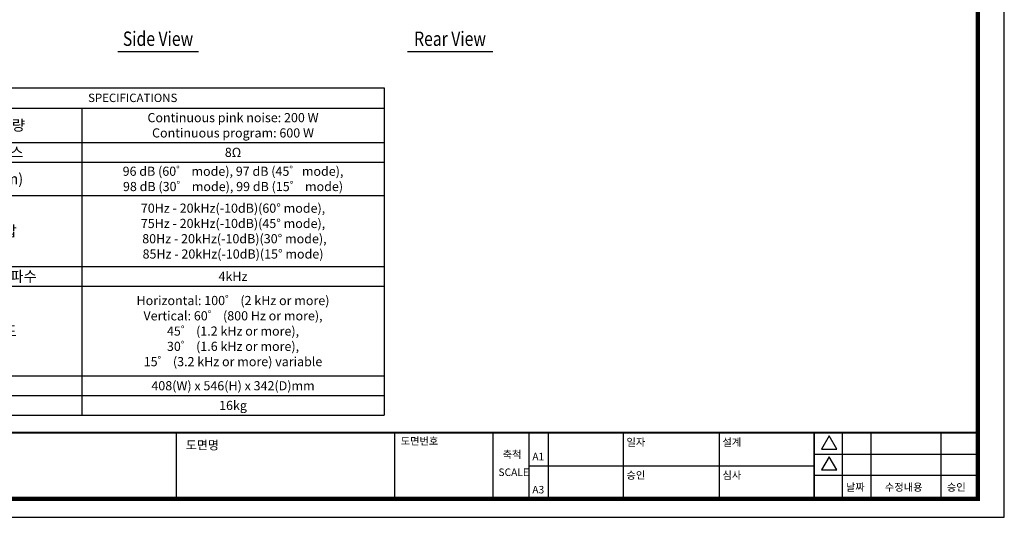
# Model space of a CAD drawing. Units: millimetres. Extents: x -2505 to 2725, y -20 to 3668.
# Drawn here: x -229 to 2725, y -20 to 1474 of the extents above; entities that cross this region are included whole.
import ezdxf
from ezdxf.enums import TextEntityAlignment as Align

# ---------------------------------------------------------------- set-up
doc = ezdxf.new("R2010")
doc.units = ezdxf.units.MM
doc.layers.add('1', color=3, linetype='Continuous')
doc.styles.add('DONGWHA TEXT', font='malgun.ttf', dxfattribs={"width": 0.9})
doc.styles.get("Standard").update_dxf_attribs({"font": 'malgun.ttf'})
doc.styles.add('UT7', font='TOAFONT.shx', dxfattribs={"width": 0.8})

# ---------------------------------------------------------------- blocks, each defined once
blk = doc.blocks.new('도각')
at = {"color": 0}
for p, q in [((45086, 5954), (45086, 9014)), ((55199, 5959), (55199, 9019)), ((59727, 9019), (59727, 5959)), ((61393, 9019), (61393, 5959)), ((62294, 9019), (62294, 5959)), ((65757, 9019), (65757, 5959)), ((70201, 9019), (70201, 5959)), ((74605, 5959), (74605, 9019)), ((74605, 9019), (74605, 5959)), ((74605, 9019), (74605, 5959)), ((75297, 8875), (74940, 8263)), ((75654, 8263), (75297, 8875)), ((75904, 9019), (75904, 5959)), ((77222, 9019), (77222, 5959)), ((80470, 9019), (80470, 5959)), ((74940, 8263), (75654, 8263)), ((74605, 8026), (82180, 8026)), ((75297, 7908), (74940, 7296)), ((75654, 7296), (75297, 7908)), ((61393, 7489), (74605, 7489)), ((74940, 7296), (75654, 7296)), ((74605, 7059), (82180, 7059))]:
    blk.add_line(p, q, dxfattribs=at)
blk.add_lwpolyline([(83409, 62000), (2709, 62000), (2709, 5100), (83409, 5100)], close=True, dxfattribs=at)
at = {"color": 0, "const_width": 204}
blk.add_lwpolyline([(3938, 61146), (82180, 61146), (82180, 5954), (3938, 5954)], close=True, dxfattribs=at)
at = {"color": 0, "const_width": 102}
blk.add_lwpolyline([(3938, 9019), (82180, 9019)], dxfattribs=at)
at = {"color": 0, "linetype": 'Continuous'}
for s, height, p in [('도면명', 408, (45515, 8242)), ('도면번호', 346.8, (55466, 8458)), ('일자', 346.8, (65916, 8409)), ('설계', 346.8, (70360, 8409)), ('축척', 346.8, (60185, 7842)), ('A1', 346.8, (61558, 7741)), ('SCALE', 346.8, (59991, 7014)), ('승인', 346.8, (65916, 6879)), ('심사', 346.8, (70360, 6879)), ('A3', 346.8, (61558, 6206))]:
    blk.add_text(s, height=height, dxfattribs=at).set_placement(p)
at = {"color": 0}
for s, p in [('날짜', (76077, 6324)), ('수정내용', (77881, 6324)), ('승인', (80750, 6324))]:
    blk.add_text(s, height=346.8, dxfattribs=at).set_placement(p)
blk = doc.blocks.new('*T2')
at = {"color": 0, "linetype": 'ByBlock', "lineweight": -2, "transparency": 16777216}
for p, q in [((0, 0), (1508.9, 0)), ((0, 0), (0, -983.1)), ((1508.9, 0), (1508.9, -983.1)), ((0, -61), (1508.9, -61)), ((601.8, -61), (601.8, -983.1)), ((0, -164.5), (1508.9, -164.5)), ((0, -223.5), (1508.9, -223.5)), ((0, -324), (1508.9, -324)), ((0, -536.9), (1508.9, -536.9)), ((0, -595.9), (1508.9, -595.9)), ((0, -865.1), (1508.9, -865.1)), ((0, -924.1), (1508.9, -924.1)), ((0, -983.1), (1508.9, -983.1))]:
    blk.add_line(p, q, dxfattribs=at)
at = {"color": 0, "transparency": 16777216, "insert": (754.5, -30.5), "char_height": 25.2, "width": 1505.921, "attachment_point": 5}
blk.add_mtext('{\\f黑体|b0|i0|c134|p49;SPECIFICATION}S', dxfattribs=at)
at = {"color": 0, "transparency": 16777216, "attachment_point": 5, "style": 'DONGWHA TEXT'}
for s, insert, char_height, width in [('{\\H0.91667x;\\C256;Continuous pink noise: 200 W\\PContinuous program: 600 W}', (1055.4, -112.8), 30, 904.138), ('{\\H0.91667x;\\C256;전력 처리 용량}', (300.9, -112.8), 35, 598.76), ('{\\H0.91667x;\\C256;정격 임피던스}', (300.9, -194), 35, 598.76), ('{\\H0.91667x;\\C256;8\\f?uc1u-14528? uc1u-21280?uc1u-19179?|b0|i0|c161|p0;Ω}', (1055.4, -194), 30, 904.138), ('{\\H0.91667x;\\C256;96 dB (60\\fSimSun|b0|i0|c134|p2;゜ \\fMalgun Gothic|b0|i0|c129|p50;mode), 97 dB (45\\fSimSun|b0|i0|c129|p2;゜\\fMalgun Gothic|b0|i0|c129|p50;mode), \\P98 dB (30\\fSimSun|b0|i0|c129|p2;゜ \\fMalgun Gothic|b0|i0|c129|p50;mode), 99 dB (15\\fSimSun|b0|i0|c129|p2;゜ \\fMalgun Gothic|b0|i0|c129|p50;mode)}', (1055.4, -273.7), 30, 904.138), ('{\\H0.91667x;\\C256;감도(1W,1m)}', (300.9, -273.7), 35, 598.76), ('{\\H0.91667x;\\C256;70Hz - 20kHz(-10dB)(60%%D mode), \\P75Hz - 20kHz(-10dB)(45%%D mode),\\P 80Hz - 20kHz(-10dB)(30%%D mode), \\P85Hz - 20kHz(-10dB)(15%%D mode)}', (1055.4, -430.4), 30, 904.138), ('{\\H0.91667x;\\C256;주파수 응답}', (300.9, -430.4), 35, 598.76), ('{\\H0.91667x;\\C256;크로스오버 주파수}', (300.9, -566.4), 35, 598.76), ('{\\H0.91667x;\\C256;4kHz}', (1055.4, -566.4), 30, 904.138), ('{\\H0.91667x;\\C256;Horizontal: 100\\fSimSun|b0|i0|c134|p2;゜ \\fMalgun Gothic|b0|i0|c129|p50;(2 kHz or more)^JVertical: 60\\fSimSun|b0|i0|c129|p2;゜ \\fMalgun Gothic|b0|i0|c129|p50;(800 Hz or more), \\P45\\fSimSun|b0|i0|c129|p2;゜ \\fMalgun Gothic|b0|i0|c129|p50;(1.2 kHz or more), \\P30\\fSimSun|b0|i0|c129|p2;゜ \\fMalgun Gothic|b0|i0|c129|p50;(1.6 kHz or more),^J15\\fSimSun|b0|i0|c129|p2;゜ \\fMalgun Gothic|b0|i0|c129|p50;(3.2 kHz or more) variable}', (1055.4, -730.5), 30, 904.138), ('{\\H0.91667x;\\C256;방향성 각도}', (300.9, -730.5), 35, 598.76), ('{\\H0.91667x;\\C256;규격}', (300.9, -894.6), 35, 598.76), ('{\\H0.91667x;\\C256;408(W) x 546(H) x 342(D)mm}', (1055.4, -894.6), 30, 904.138), ('{\\H0.91667x;\\C256;무게}', (300.9, -953.6), 35, 598.76), ('{\\H0.91667x;\\C256;16kg}', (1055.4, -953.6), 30, 904.138)]:
    blk.add_mtext(s, dxfattribs=dict(at, insert=insert, char_height=char_height, width=width))

msp = doc.modelspace()

# ---------------------------------------------------------------- linework, layer by layer
at = {"layer": '1'}
for p, q in [((307.04, 1377.63), (64.98, 1377.63)), ((1190.26, 1377.63), (934.36, 1377.63))]:
    msp.add_line(p, q, dxfattribs=at)

# ---------------------------------------------------------------- block references
at = {"xscale": 0.06481657338289962, "yscale": 0.06481657338289962, "zscale": 0.06481657338289962}
msp.add_blockref('도각', (-2680.79, -350.46), dxfattribs=at)
msp.add_blockref('*T2', (-644.33, 1269.54))

# ---------------------------------------------------------------- texts
at = {"layer": '1', "style": 'UT7', "width": 0.8}
for s, p in [('Side View', (186.01, 1394.92)), ('Rear View', (1062.31, 1394.92))]:
    msp.add_text(s, height=43.225, dxfattribs=at).set_placement(p, align=Align.CENTER)

doc.saveas('drawing.dxf')
